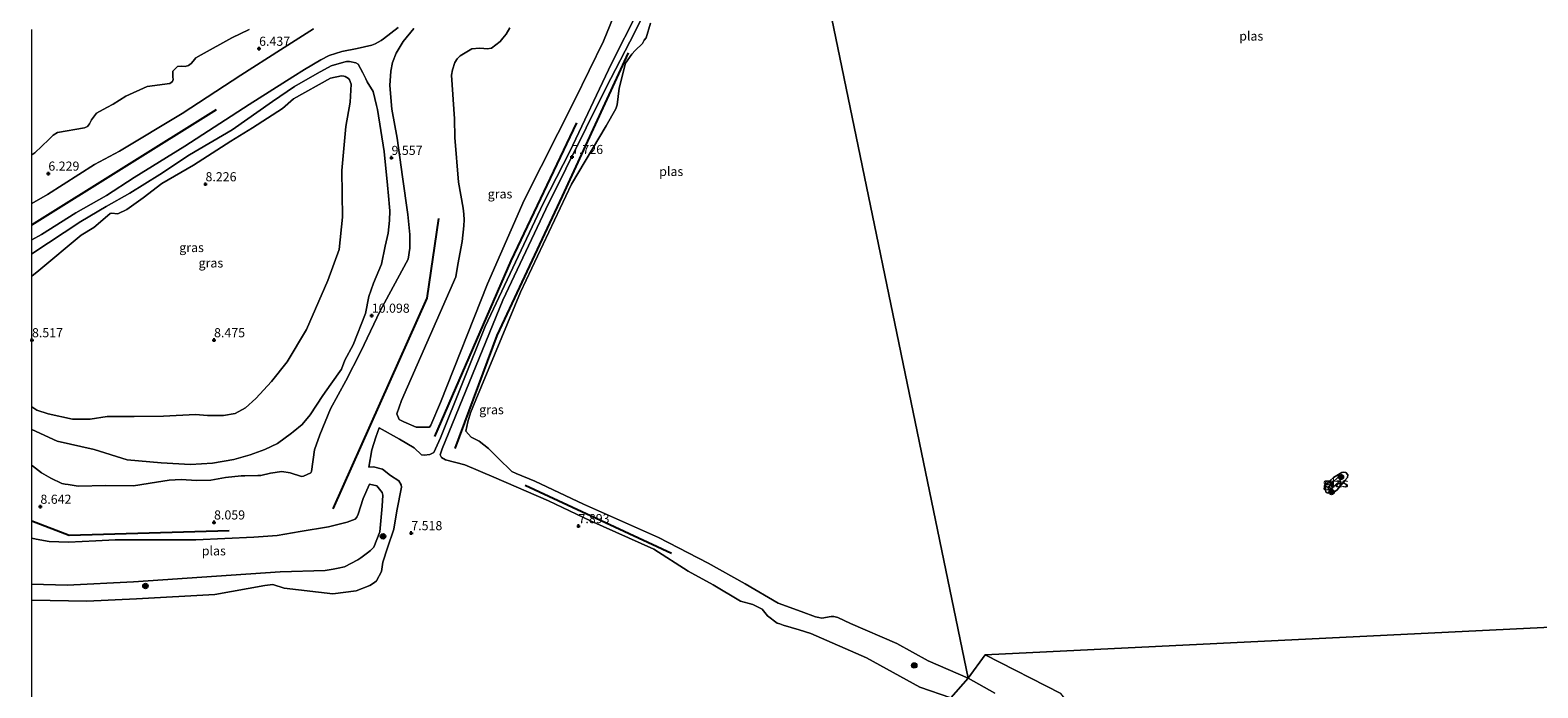
# Model space of a CAD drawing. Units: metres. Extents: x 169997 to 180010, y 438585 to 443059.
# Drawn here: x 170000 to 170413, y 440205 to 440385 of the extents above; entities that cross this region are included whole.
import ezdxf
from ezdxf.enums import TextEntityAlignment as Align

# ---------------------------------------------------------------- set-up
doc = ezdxf.new("R2010")
doc.units = ezdxf.units.M
doc.layers.get('0').update_dxf_attribs({"lineweight": 25})
for name, color, linetype, lineweight in [('B-ME-GR-BOMENRIJ-L-B1', 10, 'Continuous', 25), ('B-ME-GR-BOOM-S-B1', 93, 'Continuous', 18), ('B-ME-GW-HOOGTEPUNT-S-B1', 10, 'Continuous', 25), ('B-ME-GW-KRUINLIJN-L-B1', 93, 'Continuous', 18), ('B-ME-GW-TEENLIJN-L-B1', 93, 'Continuous', 18), ('B-ME-IE-GRASLAND-GV-B6', 93, 'Continuous', 18), ('B-ME-IE-HULPGEOMETRIE-L-B1', 53, 'Continuous', 18), ('B-ME-OG-WATER-GV-B6', 153, 'Continuous', 18)]:
    doc.layers.add(name, color=color, linetype=linetype, lineweight=lineweight)
doc.styles.add('NLCS-ISO', font='NLCS-ISO.TTF')

# ---------------------------------------------------------------- blocks, each defined once
blk = doc.blocks.new('boom')
blk.add_hatch(color=256).paths.add_polyline_path([(-0.75, 0, 1), (0.75, 0, 1)])
blk.add_circle((0, 0), 0.75)
blk = doc.blocks.new('hoogtepunt')
for p, q in [((-0.5, 0), (0.5, 0)), ((0, 0.5), (0, -0.5))]:
    blk.add_line(p, q)

msp = doc.modelspace()

# ---------------------------------------------------------------- linework, layer by layer
at = {"layer": 'B-ME-GR-BOMENRIJ-L-B1'}
for p, q in [((170000, 440331.65, 9.66), (170050.68, 440363.26, 9.65)), ((170135.39, 440260.18, 11.44), (170175.62, 440241.54, 10.26))]:
    msp.add_line(p, q, dxfattribs=at)
for points in [[(170116.16, 440270.26, 8.16), (170127.78, 440301.24, 11.19), (170145.65, 440339.54, 11.06), (170163.82, 440378.84, 10.44)], [(170149.49, 440359.6, 10.39), (170131.5, 440321.8, 10.45), (170110.52, 440273.57, 10.45)], [(170111.64, 440333.41, 11.56), (170108.45, 440311.53, 12.25), (170082.63, 440253.66, 10.69)], [(170000, 440250.43, 7.79), (170010.21, 440246.48, 7.68), (170054.12, 440247.73, 7.79)]]:
    msp.add_polyline3d(points, dxfattribs=at)
at = {"layer": 'B-ME-GW-KRUINLIJN-L-B1'}
for points in [[(170166.35, 440390.17, 7.47), (170159.13, 440375.9, 7.44), (170147.73, 440351.74, 7.61), (170140.41, 440337.46, 7.8)], [(170141.13, 440335.9, 7.74), (170157.71, 440369.34, 7.46), (170165.45, 440384.33, 7.46), (170169.59, 440392.67, 7.45)], [(170100.55, 440385.77, 9.33), (170096.53, 440382.66, 9.2), (170095.88, 440382.22, 9.2), (170095.02, 440381.73, 9.21), (170094.22, 440381.31, 9.21), (170093.29, 440380.93, 9.2), (170089.31, 440380.07, 9.25), (170085.11, 440379.19, 9.19), (170081.61, 440378.07, 9.02), (170079.32, 440376.88, 8.94), (170074.84, 440374.28, 8.83), (170071.62, 440372.22, 8.89), (170059.68, 440364.64, 9.09), (170041.95, 440353.26, 9.23), (170028.03, 440344.63, 9.17), (170020.42, 440339.72, 9.11), (170012.08, 440334.9, 9.22), (170002.6, 440329.03, 9.15), (170000, 440327.5, 9.23)], [(170104.81, 440385.48, 9.22), (170101.91, 440381.93, 9.03), (170099.96, 440378.76, 8.98), (170099.01, 440376.21, 8.93), (170098.54, 440373.77, 8.93), (170098.26, 440369.85, 9.05), (170098.77, 440363.38, 9.11), (170100.25, 440355.43, 9.34), (170101.71, 440344.8, 9.34), (170103.18, 440334.47, 9.49), (170103.71, 440328.94, 9.59), (170103.77, 440325.19, 9.56), (170103.26, 440322.24, 9.59), (170095.6, 440308.05, 9.88), (170090.33, 440296.9, 10.51), (170086.16, 440288.86, 10.86), (170081.96, 440281.18, 11.33), (170079.08, 440274.05, 11.4), (170077.54, 440269.91, 11.34), (170076.72, 440263.95, 10.89), (170076.53, 440263.6, 10.86), (170074.55, 440262.67, 10.91), (170074.01, 440262.61, 10.91), (170070.85, 440263.56, 11.13), (170068.57, 440263.97, 11.4), (170065.47, 440263.46, 11.4), (170062.8, 440262.85, 11.33), (170062.01, 440262.81, 11.32), (170058.47, 440262.76, 11.32), (170057.48, 440262.74, 11.3), (170053.15, 440262.25, 11.44), (170049.15, 440261.56, 11.31), (170045.15, 440261.5, 11.23), (170041.01, 440261.78, 11), (170037.69, 440261.58, 10.84), (170034.15, 440261.03, 10.72), (170027.92, 440259.99, 10.68), (170020.28, 440260.08, 10.73), (170012.71, 440259.88, 10.73), (170009.91, 440260.39, 10.81), (170009.12, 440260.51, 10.83), (170008.22, 440260.67, 10.83), (170005.18, 440262.12, 10.78), (170002.63, 440263.56, 10.78), (170000.12, 440265.5, 10.5), (170000, 440265.57, 10.49)], [(170000, 440323.68, 9.32), (170013.4, 440332.52, 9.24), (170020.36, 440336.68, 9.08), (170026.91, 440340.36, 9.22), (170035.11, 440345.46, 9.27), (170043.22, 440350.84, 9.32), (170054.95, 440357.67, 9.17), (170066.05, 440365.46, 9.01), (170072.06, 440369.58, 8.88), (170078.35, 440373.16, 8.89), (170082.12, 440375.24, 8.99), (170085.6, 440376.29, 9.11), (170086.39, 440376.47, 9.17), (170087.21, 440376.51, 9.19), (170088.93, 440376.09, 9.19), (170089.54, 440375.75, 9.22), (170090.86, 440373.34, 9.23), (170091.64, 440371.73, 9.23), (170092.06, 440370.91, 9.33), (170093.65, 440368.2, 9.31), (170094.63, 440364.41, 9.4)], [(170000, 440275.45, 9.79), (170006.89, 440272.24, 9.91), (170017.07, 440269.99, 10.06), (170026.1, 440267.13, 10.63), (170035.43, 440266.32, 10.83), (170043.51, 440265.86, 11.23), (170049.54, 440266.19, 11.37), (170055.41, 440267.26, 11.42), (170059.92, 440268.47, 11.36), (170063.95, 440269.99, 11.4), (170067.42, 440271.65, 11.46), (170071.25, 440274.48, 11.53), (170071.73, 440274.82, 11.53), (170074.15, 440276.87, 11.54), (170076.39, 440279.45, 11.47), (170079.86, 440284.77, 11.33), (170082.03, 440287.87, 11.12), (170084.95, 440292.01, 10.68), (170085.9, 440294.49, 10.55), (170088.19, 440298.71, 10.34), (170091.54, 440307.26, 10.02), (170092.51, 440311.96, 9.71), (170093.8, 440315.59, 9.67), (170095.95, 440320.87, 9.65), (170096.99, 440325.74, 9.63), (170097.82, 440329.36, 9.68), (170098.17, 440332.86, 9.76), (170098.23, 440335.46, 9.7), (170098.21, 440336.51, 9.66), (170097.89, 440339.61, 9.59), (170097.6, 440342.54, 9.54), (170096.68, 440351.77, 9.6), (170094.85, 440363.25, 9.42), (170094.63, 440364.41, 9.4)], [(170095.29, 440275.97, 7.35), (170100.95, 440272.84, 7.55), (170104.95, 440270.45, 7.53), (170106.96, 440268.54, 7.59), (170107.72, 440268.42, 7.61), (170109.24, 440268.61, 7.65), (170110.37, 440269.18, 7.63), (170112.21, 440273.17, 7.5), (170124.43, 440303.74, 7.39), (170140.41, 440337.46, 7.8)], [(170118.88, 440265.79, 7.49), (170113.51, 440267.13, 7.49), (170112.41, 440267.79, 7.49), (170112.04, 440268.47, 7.46), (170112.66, 440270.19, 7.41), (170129.32, 440310.93, 7.38), (170141.13, 440335.9, 7.74)], [(170252.34, 440201.79, 7.51), (170243.79, 440204.78, 7.58), (170229.17, 440212.8, 7.41), (170213.89, 440219.52, 7.41), (170210.7, 440220.48, 7.46), (170206.29, 440221.78, 7.49), (170205.34, 440222.11, 7.48), (170204.59, 440222.35, 7.46), (170201.97, 440224.34, 7.51), (170200.49, 440226.12, 7.66), (170197.91, 440227.47, 7.72), (170194.51, 440228.33, 7.81), (170187.05, 440232.82, 7.82), (170180.17, 440236.59, 7.8), (170170.71, 440242.6, 7.9), (170153.4, 440250.37, 7.78), (170141.8, 440255.87, 7.81), (170126.79, 440262.4, 7.73), (170118.88, 440265.79, 7.49)], [(170092.5, 440265.16, 7.08), (170093.74, 440265.25, 7.28), (170096.25, 440264.6, 7.41), (170098.45, 440262.83, 7.49), (170100.75, 440261.35, 7.59), (170101.41, 440260.27, 7.59), (170101.49, 440259.68, 7.57), (170100.22, 440253.16, 7.41), (170099.37, 440248.07, 7.34), (170097.65, 440243.01, 7.26), (170096.38, 440239.05, 7.3), (170095.93, 440236.49, 7.32), (170094.58, 440233.96, 7.44), (170094.08, 440233.52, 7.46), (170092.78, 440232.68, 7.51), (170089.03, 440231.18, 7.6), (170082.58, 440230.34, 7.75), (170069.27, 440231.96, 7.82), (170066.14, 440232.89, 7.92), (170063.91, 440232.63, 7.88), (170050.21, 440230.23, 7.97), (170028.74, 440229.02, 7.85), (170015.04, 440228.36, 7.92), (170000, 440228.6, 7.79)], [(170357.31, 440259.64, 6.39), (170359.48, 440261.76, 6.38), (170359.7, 440262.13, 6.35), (170359.51, 440262.79, 6.33), (170359.13, 440262.74, 6.32), (170356.61, 440260.55, 6.32), (170355.85, 440259.62, 6.32), (170356.12, 440258.99, 6.32), (170356.6, 440258.98, 6.32), (170357.31, 440259.64, 6.39)]]:
    msp.add_polyline3d(points, dxfattribs=at)
at = {"layer": 'B-ME-GW-TEENLIJN-L-B1'}
msp.add_line((170004.29, 440339.93, 6.42), (170000, 440337.52, 6.42), dxfattribs=at)
for points in [[(170077.3, 440385.41, 6.29), (170068.28, 440379.69, 6.52), (170057.35, 440372.69, 6.47), (170041.2, 440362.23, 6.47), (170024.07, 440351.84, 6.41), (170017.15, 440348.19, 6.51), (170004.29, 440339.93, 6.42)], [(170000, 440281.73, 8.84), (170001.36, 440280.73, 8.85), (170004.45, 440279.81, 8.82), (170011.12, 440278.27, 8.88), (170016.02, 440278.34, 8.93), (170020.61, 440279.04, 8.89), (170028.02, 440279.01, 8.88), (170036.1, 440279.12, 8.83), (170044.89, 440279.63, 8.76), (170048.19, 440279.28, 8.75), (170052.62, 440279.31, 8.92), (170055.77, 440279.84, 8.94), (170058.67, 440281.41, 8.92), (170061.5, 440283.99, 8.84), (170065.81, 440288.68, 8.74), (170070.09, 440294, 8.64), (170075.37, 440302.88, 8.41), (170081.24, 440316.32, 8.39), (170084.31, 440324.86, 8.38), (170085.31, 440333.7, 8.31), (170085.11, 440346.59, 8.29), (170086.14, 440358.61, 8.35), (170087.38, 440365.31, 8.46), (170087.65, 440370.23, 8.62), (170087.16, 440371.45, 8.61), (170086.91, 440371.8, 8.6), (170085.98, 440372.34, 8.55), (170085.61, 440372.43, 8.55), (170085.02, 440372.54, 8.53), (170081.99, 440371.85, 8.53), (170071.84, 440366.21, 8.59), (170068.76, 440363.58, 8.52), (170060.55, 440358.26, 8.65), (170054.6, 440354.58, 8.6), (170044.33, 440348.05, 8.58), (170035.65, 440343.01, 8.6), (170030.49, 440339.07, 8.63), (170026.01, 440335.84, 8.74), (170023.62, 440334.7, 8.71), (170021.83, 440334.87, 8.68), (170021.46, 440334.75, 8.66), (170020.73, 440334.15, 8.64), (170017.03, 440330.94, 8.62), (170013.54, 440328.79, 8.65), (170001.89, 440319.12, 8.78), (170000, 440317.53, 8.78)], [(170095.29, 440275.97, 7.35), (170094.44, 440273.35, 7.36), (170093.28, 440269.86, 7.37), (170092.5, 440265.16, 7.08)]]:
    msp.add_polyline3d(points, dxfattribs=at)
at = {"layer": 'B-ME-IE-GRASLAND-GV-B6'}
for points in [[(170131.19, 440385.69, 6.09), (170130.24, 440384.01, 6.09), (170129.33, 440382.86, 6.09), (170128.52, 440381.93, 6.09), (170126.2, 440380.12, 6.09), (170125.03, 440379.95, 6.09), (170124.08, 440380.02, 6.09), (170122.9, 440380.11, 6.09), (170120.75, 440379.95, 6.09), (170117.55, 440378.06, 6.09), (170116.76, 440377.24, 6.09), (170116.1, 440376.15, 6.09), (170115.5, 440374.19, 6.09), (170115.22, 440372.68, 6.09), (170116.01, 440360.76, 6.09), (170116.07, 440355.59, 6.09), (170117.12, 440343.31, 6.09), (170118.4, 440336.22, 6.09), (170118.56, 440334.59, 6.09), (170118.65, 440333.02, 6.09), (170118.61, 440331.39, 6.09), (170118.11, 440327.02, 6.09), (170116.9, 440320.71, 6.09), (170116.42, 440317.36, 6.09), (170101.49, 440283.43, 6.09), (170100.15, 440279.79, 6.09), (170100.79, 440278.25, 6.09), (170102.08, 440277.55, 6.09), (170105.5, 440276.1, 6.09), (170109.15, 440276.14, 6.09), (170109.54, 440276.69, 6.09), (170112.22, 440282.85, 6.09), (170125.11, 440315.41, 6.09), (170135.15, 440338.42, 6.09), (170149.09, 440365.91, 6.09), (170156.89, 440382.09, 6.09), (170163.46, 440398.05, 6.09)], [(170000, 440228.6, 7.79), (170015.04, 440228.36, 7.92), (170028.74, 440229.02, 7.85), (170050.21, 440230.23, 7.97), (170063.91, 440232.63, 7.88), (170066.14, 440232.89, 7.92), (170069.27, 440231.96, 7.82), (170082.58, 440230.34, 7.75), (170089.03, 440231.18, 7.6), (170092.78, 440232.68, 7.51), (170094.08, 440233.52, 7.46), (170094.58, 440233.96, 7.44), (170095.93, 440236.49, 7.32), (170096.38, 440239.05, 7.3), (170097.65, 440243.01, 7.26), (170099.37, 440248.07, 7.34), (170100.22, 440253.16, 7.41), (170101.49, 440259.68, 7.57), (170101.41, 440260.27, 7.59), (170100.75, 440261.35, 7.59), (170098.45, 440262.83, 7.49), (170096.25, 440264.6, 7.41), (170093.74, 440265.25, 7.28), (170092.5, 440265.16, 7.08), (170093.28, 440269.86, 7.37), (170094.44, 440273.35, 7.36), (170095.29, 440275.97, 7.35), (170100.95, 440272.84, 7.55), (170104.95, 440270.45, 7.53), (170106.96, 440268.54, 7.59), (170107.72, 440268.42, 7.61), (170109.24, 440268.61, 7.65), (170110.37, 440269.18, 7.63), (170112.21, 440273.17, 7.5), (170124.43, 440303.74, 7.39), (170140.41, 440337.46, 7.8), (170147.73, 440351.74, 7.61), (170159.13, 440375.9, 7.44), (170166.35, 440390.17, 7.47)], [(170166.35, 440390.17, 7.47), (170159.13, 440375.9, 7.44), (170147.73, 440351.74, 7.61), (170140.41, 440337.46, 7.8), (170124.43, 440303.74, 7.39), (170112.21, 440273.17, 7.5), (170110.37, 440269.18, 7.63), (170109.24, 440268.61, 7.65), (170107.72, 440268.42, 7.61), (170106.96, 440268.54, 7.59), (170104.95, 440270.45, 7.53), (170100.95, 440272.84, 7.55), (170095.29, 440275.97, 7.35), (170094.44, 440273.35, 7.36), (170093.28, 440269.86, 7.37), (170092.5, 440265.16, 7.08), (170093.74, 440265.25, 7.28), (170096.25, 440264.6, 7.41), (170098.45, 440262.83, 7.49), (170100.75, 440261.35, 7.59), (170101.41, 440260.27, 7.59), (170101.49, 440259.68, 7.57), (170100.22, 440253.16, 7.41), (170099.37, 440248.07, 7.34), (170097.65, 440243.01, 7.26), (170096.38, 440239.05, 7.3), (170095.93, 440236.49, 7.32), (170094.58, 440233.96, 7.44), (170094.08, 440233.52, 7.46), (170092.78, 440232.68, 7.51), (170089.03, 440231.18, 7.6), (170082.58, 440230.34, 7.75), (170069.27, 440231.96, 7.82), (170066.14, 440232.89, 7.92), (170063.91, 440232.63, 7.88), (170050.21, 440230.23, 7.97), (170028.74, 440229.02, 7.85), (170015.04, 440228.36, 7.92), (170000, 440228.6, 7.79), (170000, 440233.01, 6.02), (170009.67, 440232.79, 6.02), (170027.88, 440233.7, 6.02), (170050.69, 440235.2, 6.02), (170068.14, 440236.43, 6.02), (170080.53, 440236.74, 6.02), (170082.66, 440237.13, 6.02), (170084.09, 440237.44, 6.02), (170085.8, 440237.82, 6.02), (170089.51, 440239.7, 6.02), (170090.3, 440240.22, 6.02), (170091.05, 440240.82, 6.02), (170092.09, 440241.6, 6.02), (170092.99, 440242.29, 6.02), (170093.88, 440243.18, 6.02), (170095.51, 440247.42, 6.02), (170096.17, 440254.43, 6.02), (170096.3, 440257.45, 6.02), (170096.15, 440258.22, 6.02), (170094.71, 440260.02, 6.02), (170092.64, 440260.46, 6.02), (170090.92, 440256.49, 6.02), (170089.53, 440252.27, 6.02), (170089.22, 440251.43, 6.02), (170088.78, 440250.83, 6.02), (170086.51, 440250.01, 6.02), (170081.42, 440248.74, 6.02), (170073.67, 440247.52, 6.02), (170067.36, 440246.4, 6.02), (170060.88, 440245.89, 6.02), (170044.95, 440245.15, 6.02), (170022.82, 440245.2, 6.02), (170017.55, 440244.94, 6.02), (170010.05, 440244.56, 6.02), (170004.76, 440244.76, 6.02), (170001.16, 440245.36, 6.02), (170000, 440245.66, 6.02), (170000, 440265.57, 10.49)], [(170169.59, 440392.67, 7.45), (170165.45, 440384.33, 7.46), (170157.71, 440369.34, 7.46), (170141.13, 440335.9, 7.74), (170129.32, 440310.93, 7.38), (170112.66, 440270.19, 7.41), (170112.04, 440268.47, 7.46), (170112.41, 440267.79, 7.49), (170113.51, 440267.13, 7.49), (170118.88, 440265.79, 7.49), (170126.79, 440262.4, 7.73), (170141.8, 440255.87, 7.81), (170153.4, 440250.37, 7.78), (170170.71, 440242.6, 7.9), (170180.17, 440236.59, 7.8), (170187.05, 440232.82, 7.82), (170194.51, 440228.33, 7.81), (170197.91, 440227.47, 7.72), (170200.49, 440226.12, 7.66), (170201.97, 440224.34, 7.51), (170204.59, 440222.35, 7.46), (170205.34, 440222.11, 7.48), (170206.29, 440221.78, 7.49), (170210.7, 440220.48, 7.46), (170213.89, 440219.52, 7.41), (170229.17, 440212.8, 7.41), (170243.79, 440204.78, 7.58), (170252.34, 440201.79, 7.51)], [(170169.86, 440386.95, 6.09), (170168.61, 440382.99, 6.09), (170168.11, 440382.3, 6.09), (170167.65, 440381.43, 6.09), (170165.64, 440379.48, 6.09), (170164.73, 440378.52, 6.09), (170162.96, 440375.98, 6.09), (170161.21, 440369.17, 6.09), (170160.66, 440364.55, 6.09), (170160.33, 440363.46, 6.09), (170157.7, 440358.8, 6.09), (170148.11, 440342.77, 6.09), (170134.16, 440313.2, 6.09), (170121.87, 440283.59, 6.09), (170120.41, 440280.03, 6.09), (170119.66, 440277.59, 6.09), (170119.09, 440274.99, 6.17), (170120.57, 440273.36, 6.09), (170122.77, 440272.25, 6.09), (170125.35, 440270.28, 6.09), (170126.04, 440269.6, 6.09), (170128.02, 440267.57, 6.09), (170131.78, 440263.92, 6.09), (170132.96, 440263.42, 6.09), (170138.08, 440261.31, 6.09), (170151.47, 440254.95, 6.09), (170172.04, 440245.84, 6.09), (170185.71, 440238.76, 6.09), (170195.79, 440233.1, 6.09), (170204.91, 440227.84, 6.09), (170211.21, 440225.55, 6.09), (170215.11, 440224.08, 6.09), (170216.08, 440223.86, 6.09), (170216.9, 440223.7, 6.09), (170219.41, 440224.15, 6.09), (170220.15, 440224.16, 6.09), (170221.24, 440223.84, 6.09), (170224.77, 440222.18, 6.09), (170237.46, 440216.76, 6.09), (170246.09, 440211.97, 6.09), (170257.04, 440207.24, 6.09), (170252.34, 440201.79, 7.51), (170243.79, 440204.78, 7.58), (170229.17, 440212.8, 7.41), (170213.89, 440219.52, 7.41), (170210.7, 440220.48, 7.46), (170206.29, 440221.78, 7.49), (170205.34, 440222.11, 7.48), (170204.59, 440222.35, 7.46), (170201.97, 440224.34, 7.51), (170200.49, 440226.12, 7.66), (170197.91, 440227.47, 7.72), (170194.51, 440228.33, 7.81), (170187.05, 440232.82, 7.82), (170180.17, 440236.59, 7.8), (170170.71, 440242.6, 7.9), (170153.4, 440250.37, 7.78), (170141.8, 440255.87, 7.81), (170126.79, 440262.4, 7.73), (170118.88, 440265.79, 7.49), (170113.51, 440267.13, 7.49), (170112.41, 440267.79, 7.49), (170112.04, 440268.47, 7.46), (170112.66, 440270.19, 7.41), (170129.32, 440310.93, 7.38), (170141.13, 440335.9, 7.74), (170157.71, 440369.34, 7.46), (170165.45, 440384.33, 7.46), (170169.59, 440392.67, 7.45)], [(170100.55, 440385.77, 9.33), (170096.53, 440382.66, 9.2), (170095.88, 440382.22, 9.2), (170095.02, 440381.73, 9.21), (170094.22, 440381.31, 9.21), (170093.29, 440380.93, 9.2), (170089.31, 440380.07, 9.25), (170085.11, 440379.19, 9.19), (170081.61, 440378.07, 9.02), (170079.32, 440376.88, 8.94), (170074.84, 440374.28, 8.83), (170071.62, 440372.22, 8.89), (170059.68, 440364.64, 9.09), (170041.95, 440353.26, 9.23), (170028.03, 440344.63, 9.17), (170020.42, 440339.72, 9.11), (170012.08, 440334.9, 9.22), (170002.6, 440329.03, 9.15), (170000, 440327.5, 9.23), (170000, 440337.52, 6.42)], [(170000, 440327.5, 9.23), (170002.6, 440329.03, 9.15), (170012.08, 440334.9, 9.22), (170020.42, 440339.72, 9.11), (170028.03, 440344.63, 9.17), (170041.95, 440353.26, 9.23), (170059.68, 440364.64, 9.09), (170071.62, 440372.22, 8.89), (170074.84, 440374.28, 8.83), (170079.32, 440376.88, 8.94), (170081.61, 440378.07, 9.02), (170085.11, 440379.19, 9.19), (170089.31, 440380.07, 9.25), (170093.29, 440380.93, 9.2), (170094.22, 440381.31, 9.21), (170095.02, 440381.73, 9.21), (170095.88, 440382.22, 9.2), (170096.53, 440382.66, 9.2), (170100.55, 440385.77, 9.33)], [(170104.81, 440385.48, 9.22), (170101.91, 440381.93, 9.03), (170099.96, 440378.76, 8.98), (170099.01, 440376.21, 8.93), (170098.54, 440373.77, 8.93), (170098.26, 440369.85, 9.05), (170098.77, 440363.38, 9.11), (170100.25, 440355.43, 9.34), (170101.71, 440344.8, 9.34), (170103.18, 440334.47, 9.49), (170103.71, 440328.94, 9.59), (170103.77, 440325.19, 9.56), (170103.26, 440322.24, 9.59), (170095.6, 440308.05, 9.88), (170090.33, 440296.9, 10.51), (170086.16, 440288.86, 10.86), (170081.96, 440281.18, 11.33), (170079.08, 440274.05, 11.4), (170077.54, 440269.91, 11.34), (170076.72, 440263.95, 10.89), (170076.53, 440263.6, 10.86), (170074.55, 440262.67, 10.91), (170074.01, 440262.61, 10.91), (170070.85, 440263.56, 11.13), (170068.57, 440263.97, 11.4), (170065.47, 440263.46, 11.4), (170062.8, 440262.85, 11.33), (170062.01, 440262.81, 11.32), (170058.47, 440262.76, 11.32), (170057.48, 440262.74, 11.3), (170053.15, 440262.25, 11.44), (170049.15, 440261.56, 11.31), (170045.15, 440261.5, 11.23), (170041.01, 440261.78, 11), (170037.69, 440261.58, 10.84), (170034.15, 440261.03, 10.72), (170027.92, 440259.99, 10.68), (170020.28, 440260.08, 10.73), (170012.71, 440259.88, 10.73), (170009.91, 440260.39, 10.81), (170009.12, 440260.51, 10.83), (170008.22, 440260.67, 10.83), (170005.18, 440262.12, 10.78), (170002.63, 440263.56, 10.78), (170000.12, 440265.5, 10.5), (170000, 440265.57, 10.49), (170000, 440275.45, 9.79), (170006.89, 440272.24, 9.91), (170017.07, 440269.99, 10.06), (170026.1, 440267.13, 10.63), (170035.43, 440266.32, 10.83), (170043.51, 440265.86, 11.23), (170049.54, 440266.19, 11.37), (170055.41, 440267.26, 11.42), (170059.92, 440268.47, 11.36), (170063.95, 440269.99, 11.4), (170067.42, 440271.65, 11.46), (170071.25, 440274.48, 11.53), (170071.73, 440274.82, 11.53), (170074.15, 440276.87, 11.54), (170076.39, 440279.45, 11.47), (170079.86, 440284.77, 11.33), (170082.03, 440287.87, 11.12), (170084.95, 440292.01, 10.68), (170085.9, 440294.49, 10.55), (170088.19, 440298.71, 10.34), (170091.54, 440307.26, 10.02), (170092.51, 440311.96, 9.71), (170093.8, 440315.59, 9.67), (170095.95, 440320.87, 9.65), (170096.99, 440325.74, 9.63), (170097.82, 440329.36, 9.68), (170098.17, 440332.86, 9.76), (170098.23, 440335.46, 9.7), (170098.21, 440336.51, 9.66), (170097.89, 440339.61, 9.59), (170097.6, 440342.54, 9.54), (170096.68, 440351.77, 9.6), (170094.85, 440363.25, 9.42), (170094.63, 440364.41, 9.4), (170093.65, 440368.2, 9.31), (170092.06, 440370.91, 9.33), (170091.64, 440371.73, 9.23), (170090.86, 440373.34, 9.23), (170089.54, 440375.75, 9.22), (170088.93, 440376.09, 9.19), (170087.21, 440376.51, 9.19), (170086.39, 440376.47, 9.17), (170085.6, 440376.29, 9.11), (170082.12, 440375.24, 8.99), (170078.35, 440373.16, 8.89), (170072.06, 440369.58, 8.88), (170066.05, 440365.46, 9.01), (170054.95, 440357.67, 9.17), (170043.22, 440350.84, 9.32), (170035.11, 440345.46, 9.27), (170026.91, 440340.36, 9.22), (170020.36, 440336.68, 9.08), (170013.4, 440332.52, 9.24), (170000, 440323.68, 9.32), (170000, 440327.5, 9.23)], [(170000, 440265.57, 10.49), (170000.12, 440265.5, 10.5), (170002.63, 440263.56, 10.78), (170005.18, 440262.12, 10.78), (170008.22, 440260.67, 10.83), (170009.12, 440260.51, 10.83), (170009.91, 440260.39, 10.81), (170012.71, 440259.88, 10.73), (170020.28, 440260.08, 10.73), (170027.92, 440259.99, 10.68), (170034.15, 440261.03, 10.72), (170037.69, 440261.58, 10.84), (170041.01, 440261.78, 11), (170045.15, 440261.5, 11.23), (170049.15, 440261.56, 11.31), (170053.15, 440262.25, 11.44), (170057.48, 440262.74, 11.3), (170058.47, 440262.76, 11.32), (170062.01, 440262.81, 11.32), (170062.8, 440262.85, 11.33), (170065.47, 440263.46, 11.4), (170068.57, 440263.97, 11.4), (170070.85, 440263.56, 11.13), (170074.01, 440262.61, 10.91), (170074.55, 440262.67, 10.91), (170076.53, 440263.6, 10.86), (170076.72, 440263.95, 10.89), (170077.54, 440269.91, 11.34), (170079.08, 440274.05, 11.4), (170081.96, 440281.18, 11.33), (170086.16, 440288.86, 10.86), (170090.33, 440296.9, 10.51), (170095.6, 440308.05, 9.88), (170103.26, 440322.24, 9.59), (170103.77, 440325.19, 9.56), (170103.71, 440328.94, 9.59), (170103.18, 440334.47, 9.49), (170101.71, 440344.8, 9.34), (170100.25, 440355.43, 9.34), (170098.77, 440363.38, 9.11), (170098.26, 440369.85, 9.05), (170098.54, 440373.77, 8.93), (170099.01, 440376.21, 8.93), (170099.96, 440378.76, 8.98), (170101.91, 440381.93, 9.03), (170104.81, 440385.48, 9.22)], [(170000, 440337.52, 6.42), (170004.29, 440339.93, 6.42), (170017.15, 440348.19, 6.51), (170024.07, 440351.84, 6.41), (170041.2, 440362.23, 6.47), (170057.35, 440372.69, 6.47), (170068.28, 440379.69, 6.52), (170077.3, 440385.41, 6.29)], [(170077.3, 440385.41, 6.29), (170068.28, 440379.69, 6.52), (170057.35, 440372.69, 6.47), (170041.2, 440362.23, 6.47), (170024.07, 440351.84, 6.41), (170017.15, 440348.19, 6.51), (170004.29, 440339.93, 6.42), (170000, 440337.52, 6.42), (170000, 440350.81, 6.02)], [(170000, 440350.81, 6.02), (170000.81, 440351.36, 6.02), (170004.64, 440355.07, 6.02), (170005.78, 440356.23, 6.02), (170007, 440356.99, 6.02), (170014.41, 440358.22, 6.02), (170015.22, 440358.65, 6.02), (170015.77, 440359.37, 6.02), (170016.32, 440360.49, 6.02), (170017.73, 440362.25, 6.02), (170020.53, 440363.87, 6.02), (170022.26, 440364.75, 6.02), (170025.78, 440366.98, 6.02), (170031.67, 440369.62, 6.02), (170037.88, 440370.45, 6.02), (170038.61, 440370.94, 6.02), (170038.73, 440371.51, 6.02), (170038.65, 440372.22, 6.02), (170038.68, 440373.82, 6.02), (170040, 440375.12, 6.02), (170041.09, 440375.16, 6.02), (170042.05, 440375.06, 6.02), (170043.01, 440375.36, 6.02), (170043.71, 440375.89, 6.02), (170044.23, 440376.57, 6.02), (170045, 440377.48, 6.02), (170046.44, 440378.32, 6.02), (170054.88, 440382.98, 6.02), (170059.61, 440385.26, 6.02)], [(170000, 440323.68, 9.32), (170013.4, 440332.52, 9.24), (170020.36, 440336.68, 9.08), (170026.91, 440340.36, 9.22), (170035.11, 440345.46, 9.27), (170043.22, 440350.84, 9.32), (170054.95, 440357.67, 9.17), (170066.05, 440365.46, 9.01), (170072.06, 440369.58, 8.88), (170078.35, 440373.16, 8.89), (170082.12, 440375.24, 8.99), (170085.6, 440376.29, 9.11), (170086.39, 440376.47, 9.17), (170087.21, 440376.51, 9.19), (170088.93, 440376.09, 9.19), (170089.54, 440375.75, 9.22), (170090.86, 440373.34, 9.23), (170091.64, 440371.73, 9.23), (170092.06, 440370.91, 9.33), (170093.65, 440368.2, 9.31), (170094.63, 440364.41, 9.4), (170094.85, 440363.25, 9.42), (170096.68, 440351.77, 9.6), (170097.6, 440342.54, 9.54), (170097.89, 440339.61, 9.59), (170098.21, 440336.51, 9.66), (170098.23, 440335.46, 9.7), (170098.17, 440332.86, 9.76), (170097.82, 440329.36, 9.68), (170096.99, 440325.74, 9.63), (170095.95, 440320.87, 9.65), (170093.8, 440315.59, 9.67), (170092.51, 440311.96, 9.71), (170091.54, 440307.26, 10.02), (170088.19, 440298.71, 10.34), (170085.9, 440294.49, 10.55), (170084.95, 440292.01, 10.68), (170082.03, 440287.87, 11.12), (170079.86, 440284.77, 11.33), (170076.39, 440279.45, 11.47), (170074.15, 440276.87, 11.54), (170071.73, 440274.82, 11.53), (170071.25, 440274.48, 11.53), (170067.42, 440271.65, 11.46), (170063.95, 440269.99, 11.4), (170059.92, 440268.47, 11.36), (170055.41, 440267.26, 11.42), (170049.54, 440266.19, 11.37), (170043.51, 440265.86, 11.23), (170035.43, 440266.32, 10.83), (170026.1, 440267.13, 10.63), (170017.07, 440269.99, 10.06), (170006.89, 440272.24, 9.91), (170000, 440275.45, 9.79), (170000, 440281.73, 8.84), (170001.36, 440280.73, 8.85), (170004.45, 440279.81, 8.82), (170011.12, 440278.27, 8.88), (170016.02, 440278.34, 8.93), (170020.61, 440279.04, 8.89), (170028.02, 440279.01, 8.88), (170036.1, 440279.12, 8.83), (170044.89, 440279.63, 8.76), (170048.19, 440279.28, 8.75), (170052.62, 440279.31, 8.92), (170055.77, 440279.84, 8.94), (170058.67, 440281.41, 8.92), (170061.5, 440283.99, 8.84), (170065.81, 440288.68, 8.74), (170070.09, 440294, 8.64), (170075.37, 440302.88, 8.41), (170081.24, 440316.32, 8.39), (170084.31, 440324.86, 8.38), (170085.31, 440333.7, 8.31), (170085.11, 440346.59, 8.29), (170086.14, 440358.61, 8.35), (170087.38, 440365.31, 8.46), (170087.65, 440370.23, 8.62), (170087.16, 440371.45, 8.61), (170086.91, 440371.8, 8.6), (170085.98, 440372.34, 8.55), (170085.61, 440372.43, 8.55), (170085.02, 440372.54, 8.53), (170081.99, 440371.85, 8.53), (170071.84, 440366.21, 8.59), (170068.76, 440363.58, 8.52), (170060.55, 440358.26, 8.65), (170054.6, 440354.58, 8.6), (170044.33, 440348.05, 8.58), (170035.65, 440343.01, 8.6), (170030.49, 440339.07, 8.63), (170026.01, 440335.84, 8.74), (170023.62, 440334.7, 8.71), (170021.83, 440334.87, 8.68), (170021.46, 440334.75, 8.66), (170020.73, 440334.15, 8.64), (170017.03, 440330.94, 8.62), (170013.54, 440328.79, 8.65), (170001.89, 440319.12, 8.78), (170000, 440317.53, 8.78), (170000, 440323.68, 9.32)], [(170000, 440317.53, 8.78), (170001.89, 440319.12, 8.78), (170013.54, 440328.79, 8.65), (170017.03, 440330.94, 8.62), (170020.73, 440334.15, 8.64), (170021.46, 440334.75, 8.66), (170021.83, 440334.87, 8.68), (170023.62, 440334.7, 8.71), (170026.01, 440335.84, 8.74), (170030.49, 440339.07, 8.63), (170035.65, 440343.01, 8.6), (170044.33, 440348.05, 8.58), (170054.6, 440354.58, 8.6), (170060.55, 440358.26, 8.65), (170068.76, 440363.58, 8.52), (170071.84, 440366.21, 8.59), (170081.99, 440371.85, 8.53), (170085.02, 440372.54, 8.53), (170085.61, 440372.43, 8.55), (170085.98, 440372.34, 8.55), (170086.91, 440371.8, 8.6), (170087.16, 440371.45, 8.61), (170087.65, 440370.23, 8.62), (170087.38, 440365.31, 8.46), (170086.14, 440358.61, 8.35), (170085.11, 440346.59, 8.29), (170085.31, 440333.7, 8.31), (170084.31, 440324.86, 8.38), (170081.24, 440316.32, 8.39), (170075.37, 440302.88, 8.41), (170070.09, 440294, 8.64), (170065.81, 440288.68, 8.74), (170061.5, 440283.99, 8.84), (170058.67, 440281.41, 8.92), (170055.77, 440279.84, 8.94), (170052.62, 440279.31, 8.92), (170048.19, 440279.28, 8.75), (170044.89, 440279.63, 8.76), (170036.1, 440279.12, 8.83), (170028.02, 440279.01, 8.88), (170020.61, 440279.04, 8.89), (170016.02, 440278.34, 8.93), (170011.12, 440278.27, 8.88), (170004.45, 440279.81, 8.82), (170001.36, 440280.73, 8.85), (170000, 440281.73, 8.84), (170000, 440317.53, 8.78)], [(170358.42, 440258.89, 6.15), (170356.99, 440257.88, 6.15), (170355.64, 440258.06, 6.15), (170355.25, 440258.38, 6.15), (170354.95, 440259.87, 6.15), (170355.34, 440260.47, 6.15), (170357.35, 440262.25, 6.15), (170359.67, 440263.68, 6.15), (170360.19, 440263.78, 6.15), (170360.75, 440263.69, 6.15), (170361.35, 440263.07, 6.15), (170361.2, 440262.28, 6.15), (170360.46, 440261.47, 6.15), (170360.05, 440260.9, 6.15), (170358.42, 440258.89, 6.15)], [(170357.31, 440259.64, 6.39), (170359.48, 440261.76, 6.38), (170359.7, 440262.13, 6.35), (170359.51, 440262.79, 6.33), (170359.13, 440262.74, 6.32), (170356.61, 440260.55, 6.32), (170355.85, 440259.62, 6.32), (170356.12, 440258.99, 6.32), (170356.6, 440258.98, 6.32), (170357.31, 440259.64, 6.39)], [(170357.31, 440259.64, 6.39), (170356.6, 440258.98, 6.32), (170356.12, 440258.99, 6.32), (170355.85, 440259.62, 6.32), (170356.61, 440260.55, 6.32), (170359.13, 440262.74, 6.32), (170359.51, 440262.79, 6.33), (170359.7, 440262.13, 6.35), (170359.48, 440261.76, 6.38), (170357.31, 440259.64, 6.39)], [(170000, 440163.94, 7.97), (170000, 440228.6, 7.79)], [(170252.34, 440201.79, 7.51), (170257.04, 440207.24, 6.09), (170264.43, 440203.07, 6.09)]]:
    msp.add_polyline3d(points, dxfattribs=at)
at = {"layer": 'B-ME-IE-HULPGEOMETRIE-L-B1'}
for points in [[(170209.54, 440436.91, 6.15), (170257.04, 440207.24, 6.09)], [(170622.89, 440267.62, 7.02), (170563.77, 440267.69, 6.51), (170557.93, 440269, 7.73), (170556, 440270.12, 7.65), (170555.18, 440270.53, 7.66), (170541.72, 440254.31, 7.72), (170540.55, 440254.41, 7.68), (170536.57, 440254.92, 6.36), (170509.12, 440243.89, 6.76), (170501.82, 440225.68, 6.5), (170499.34, 440225.21, 6.15), (170261.7, 440213.6, 6.15)], [(170261.7, 440213.6, 6.15), (170257.04, 440207.24, 6.09), (170252.34, 440201.79, 7.51), (170251.83, 440184.23, 7.73)], [(170407.36, 439564.25, 7.49), (170370.49, 439753.98, 7.17), (170368.96, 439755.04, 6.69), (170368.33, 439755.81, 6.66), (170366.73, 439759.03, 7.34), (170322.05, 439977.72, 7.51), (170318.75, 439977.87, 7.83), (170318.16, 439981.84, 7.77), (170320.41, 439991.54, 7.69), (170292.24, 440049.24, 7.36), (170290.45, 440068.26, 8.98), (170284.32, 440112.86, 8.91), (170286.8, 440123.17, 7.71), (170292.08, 440127.7, 7.57), (170294.25, 440134.59, 6.09), (170309.76, 440168.48, 6.08), (170282.5, 440203.04, 6.08), (170261.7, 440213.6, 6.15)]]:
    msp.add_polyline3d(points, dxfattribs=at)
at = {"layer": 'B-ME-OG-WATER-GV-B6'}
for points in [[(170499.34, 440225.21, 6.15), (170261.7, 440213.6, 6.15), (170257.04, 440207.24, 6.09), (170209.54, 440436.91, 6.15)], [(170209.54, 440436.91, 6.15), (170257.04, 440207.24, 6.09)], [(170163.46, 440398.05, 6.09), (170156.89, 440382.09, 6.09), (170149.09, 440365.91, 6.09), (170135.15, 440338.42, 6.09), (170125.11, 440315.41, 6.09), (170112.22, 440282.85, 6.09), (170109.54, 440276.69, 6.09), (170109.15, 440276.14, 6.09), (170105.5, 440276.1, 6.09), (170102.08, 440277.55, 6.09), (170100.79, 440278.25, 6.09), (170100.15, 440279.79, 6.09), (170101.49, 440283.43, 6.09), (170116.42, 440317.36, 6.09), (170116.9, 440320.71, 6.09), (170118.11, 440327.02, 6.09), (170118.61, 440331.39, 6.09), (170118.65, 440333.02, 6.09), (170118.56, 440334.59, 6.09), (170118.4, 440336.22, 6.09), (170117.12, 440343.31, 6.09), (170116.07, 440355.59, 6.09), (170116.01, 440360.76, 6.09), (170115.22, 440372.68, 6.09), (170115.5, 440374.19, 6.09), (170116.1, 440376.15, 6.09), (170116.76, 440377.24, 6.09), (170117.55, 440378.06, 6.09), (170120.75, 440379.95, 6.09), (170122.9, 440380.11, 6.09), (170124.08, 440380.02, 6.09), (170125.03, 440379.95, 6.09), (170126.2, 440380.12, 6.09), (170128.52, 440381.93, 6.09), (170129.33, 440382.86, 6.09), (170130.24, 440384.01, 6.09), (170131.19, 440385.69, 6.09)], [(170257.04, 440207.24, 6.09), (170246.09, 440211.97, 6.09), (170237.46, 440216.76, 6.09), (170224.77, 440222.18, 6.09), (170221.24, 440223.84, 6.09), (170220.15, 440224.16, 6.09), (170219.41, 440224.15, 6.09), (170216.9, 440223.7, 6.09), (170216.08, 440223.86, 6.09), (170215.11, 440224.08, 6.09), (170211.21, 440225.55, 6.09), (170204.91, 440227.84, 6.09), (170195.79, 440233.1, 6.09), (170185.71, 440238.76, 6.09), (170172.04, 440245.84, 6.09), (170151.47, 440254.95, 6.09), (170138.08, 440261.31, 6.09), (170132.96, 440263.42, 6.09), (170131.78, 440263.92, 6.09), (170128.02, 440267.57, 6.09), (170126.04, 440269.6, 6.09), (170125.35, 440270.28, 6.09), (170122.77, 440272.25, 6.09), (170120.57, 440273.36, 6.09), (170119.09, 440274.99, 6.17), (170119.66, 440277.59, 6.09), (170120.41, 440280.03, 6.09), (170121.87, 440283.59, 6.09), (170134.16, 440313.2, 6.09), (170148.11, 440342.77, 6.09), (170157.7, 440358.8, 6.09), (170160.33, 440363.46, 6.09), (170160.66, 440364.55, 6.09), (170161.21, 440369.17, 6.09), (170162.96, 440375.98, 6.09), (170164.73, 440378.52, 6.09), (170165.64, 440379.48, 6.09), (170167.65, 440381.43, 6.09), (170168.11, 440382.3, 6.09), (170168.61, 440382.99, 6.09), (170169.86, 440386.95, 6.09)], [(170059.61, 440385.26, 6.02), (170054.88, 440382.98, 6.02), (170046.44, 440378.32, 6.02), (170045, 440377.48, 6.02), (170044.23, 440376.57, 6.02), (170043.71, 440375.89, 6.02), (170043.01, 440375.36, 6.02), (170042.05, 440375.06, 6.02), (170041.09, 440375.16, 6.02), (170040, 440375.12, 6.02), (170038.68, 440373.82, 6.02), (170038.65, 440372.22, 6.02), (170038.73, 440371.51, 6.02), (170038.61, 440370.94, 6.02), (170037.88, 440370.45, 6.02), (170031.67, 440369.62, 6.02), (170025.78, 440366.98, 6.02), (170022.26, 440364.75, 6.02), (170020.53, 440363.87, 6.02), (170017.73, 440362.25, 6.02), (170016.32, 440360.49, 6.02), (170015.77, 440359.37, 6.02), (170015.22, 440358.65, 6.02), (170014.41, 440358.22, 6.02), (170007, 440356.99, 6.02), (170005.78, 440356.23, 6.02), (170004.64, 440355.07, 6.02), (170000.81, 440351.36, 6.02), (170000, 440350.81, 6.02), (170000, 440385.21, 6.09)], [(170358.42, 440258.89, 6.15), (170360.05, 440260.9, 6.15), (170360.46, 440261.47, 6.15), (170361.2, 440262.28, 6.15), (170361.35, 440263.07, 6.15), (170360.75, 440263.69, 6.15), (170360.19, 440263.78, 6.15), (170359.67, 440263.68, 6.15), (170357.35, 440262.25, 6.15), (170355.34, 440260.47, 6.15), (170354.95, 440259.87, 6.15), (170355.25, 440258.38, 6.15), (170355.64, 440258.06, 6.15), (170356.99, 440257.88, 6.15), (170358.42, 440258.89, 6.15)], [(170000, 440245.66, 6.02), (170001.16, 440245.36, 6.02), (170004.76, 440244.76, 6.02), (170010.05, 440244.56, 6.02), (170017.55, 440244.94, 6.02), (170022.82, 440245.2, 6.02), (170044.95, 440245.15, 6.02), (170060.88, 440245.89, 6.02), (170067.36, 440246.4, 6.02), (170073.67, 440247.52, 6.02), (170081.42, 440248.74, 6.02), (170086.51, 440250.01, 6.02), (170088.78, 440250.83, 6.02), (170089.22, 440251.43, 6.02), (170089.53, 440252.27, 6.02), (170090.92, 440256.49, 6.02), (170092.64, 440260.46, 6.02), (170094.71, 440260.02, 6.02), (170096.15, 440258.22, 6.02), (170096.3, 440257.45, 6.02), (170096.17, 440254.43, 6.02), (170095.51, 440247.42, 6.02), (170093.88, 440243.18, 6.02), (170092.99, 440242.29, 6.02), (170092.09, 440241.6, 6.02), (170091.05, 440240.82, 6.02), (170090.3, 440240.22, 6.02), (170089.51, 440239.7, 6.02), (170085.8, 440237.82, 6.02), (170084.09, 440237.44, 6.02), (170082.66, 440237.13, 6.02), (170080.53, 440236.74, 6.02), (170068.14, 440236.43, 6.02), (170050.69, 440235.2, 6.02), (170027.88, 440233.7, 6.02), (170009.67, 440232.79, 6.02), (170000, 440233.01, 6.02), (170000, 440245.66, 6.02)], [(170282.5, 440203.04, 6.08), (170261.7, 440213.6, 6.15), (170499.34, 440225.21, 6.15)], [(170264.43, 440203.07, 6.09), (170257.04, 440207.24, 6.09), (170261.7, 440213.6, 6.15)], [(170261.7, 440213.6, 6.15), (170282.5, 440203.04, 6.08)]]:
    msp.add_polyline3d(points, dxfattribs=at)

# ---------------------------------------------------------------- block references
at = {"layer": 'B-ME-GR-BOOM-S-B1', "rotation": 90}
for p in [(170359.42, 440262.42, 6.59), (170356.85, 440258.3, 6.48), (170096.39, 440246.16, 7.32), (170031.16, 440232.53, 12.1), (170242.26, 440210.72, 10.65)]:
    msp.add_blockref('boom', p, dxfattribs=at)
at = {"layer": 'B-ME-GW-HOOGTEPUNT-S-B1', "rotation": 90}
for p in [(170062.37, 440379.99, 6.44), (170062.37, 440379.99, 6.44), (170098.72, 440350.04, 9.56), (170098.72, 440350.04, 9.56), (170148.31, 440350.29, 7.73), (170148.31, 440350.29, 7.73), (170004.5, 440345.72, 6.23), (170004.5, 440345.72, 6.23), (170047.65, 440342.8, 8.23), (170047.65, 440342.8, 8.23), (170093.31, 440306.73, 10.1), (170093.31, 440306.73, 10.1), (170000, 440300, 8.52), (170000, 440300, 8.52), (170050, 440300, 8.48), (170050, 440300, 8.48), (170002.32, 440254.3, 8.64), (170002.32, 440254.3, 8.64), (170050, 440249.99, 8.06), (170050, 440249.99, 8.06), (170150.07, 440248.98, 7.89), (170150.07, 440248.98, 7.89), (170104.16, 440247.05, 7.52), (170104.16, 440247.05, 7.52)]:
    msp.add_blockref('hoogtepunt', p, dxfattribs=at)

# ---------------------------------------------------------------- texts
at = {"layer": 'B-ME-GW-HOOGTEPUNT-S-B1', "ltscale": 0.2, "style": 'NLCS-ISO'}
for s, p in [('6.437', (170062.37, 440379.99, 6.44)), ('6.437', (170062.37, 440379.99, 6.44)), ('9.557', (170098.72, 440350.04, 9.56)), ('9.557', (170098.72, 440350.04, 9.56)), ('7.726', (170148.31, 440350.29, 7.73)), ('7.726', (170148.31, 440350.29, 7.73)), ('6.229', (170004.5, 440345.72, 6.23)), ('6.229', (170004.5, 440345.72, 6.23)), ('8.226', (170047.65, 440342.8, 8.23)), ('8.226', (170047.65, 440342.8, 8.23)), ('10.098', (170093.31, 440306.73, 10.1)), ('10.098', (170093.31, 440306.73, 10.1)), ('8.517', (170000, 440300, 8.52)), ('8.517', (170000, 440300, 8.52)), ('8.475', (170050, 440300, 8.48)), ('8.475', (170050, 440300, 8.48)), ('8.642', (170002.32, 440254.3, 8.64)), ('8.642', (170002.32, 440254.3, 8.64)), ('8.059', (170050, 440249.99, 8.06)), ('8.059', (170050, 440249.99, 8.06)), ('7.518', (170104.16, 440247.05, 7.52)), ('7.518', (170104.16, 440247.05, 7.52)), ('7.893', (170150.07, 440248.98, 7.89)), ('7.893', (170150.07, 440248.98, 7.89))]:
    msp.add_text(s, height=2.5, dxfattribs=at).set_placement(p, align=Align.BOTTOM_LEFT)
at = {"layer": 'B-ME-IE-GRASLAND-GV-B6', "ltscale": 0.2, "style": 'NLCS-ISO'}
for p in [(170128.52, 440340.13), (170043.82, 440325.41), (170049.12, 440321.18), (170126.17, 440280.91), (170357.78, 440260.89), (170357.78, 440260.89), (170358.15, 440260.83)]:
    msp.add_text('gras', height=2.5, dxfattribs=at).set_placement(p, align=Align.MIDDLE_CENTER)
at = {"layer": 'B-ME-OG-WATER-GV-B6', "ltscale": 0.2, "style": 'NLCS-ISO'}
for p in [(170334.79, 440383.45), (170175.53, 440346.29), (170358.11, 440260.86), (170049.94, 440242.17)]:
    msp.add_text('plas', height=2.5, dxfattribs=at).set_placement(p, align=Align.MIDDLE_CENTER)

doc.saveas('drawing.dxf')
